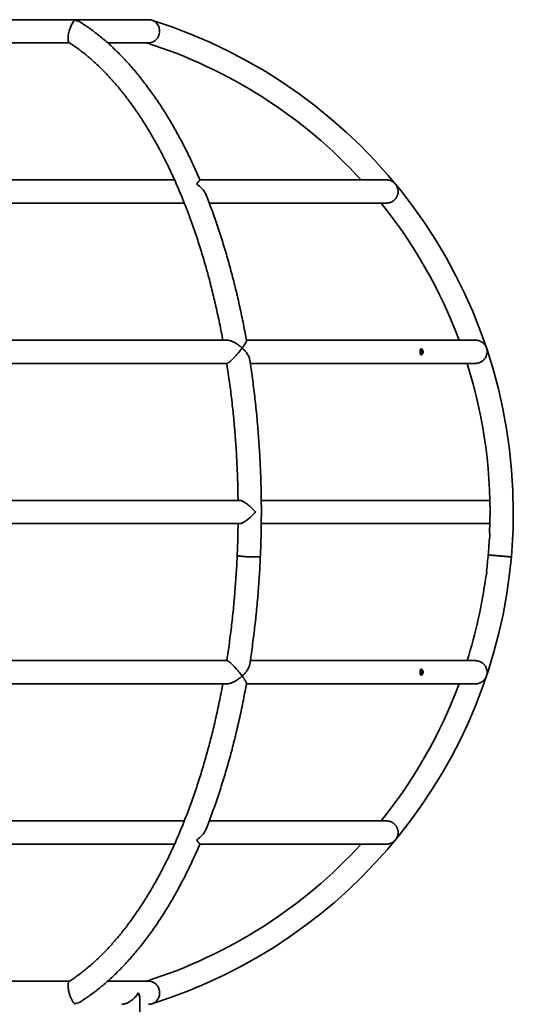
# Model space of a CAD drawing. Units: millimetres. Extents: x -12187 to 16975, y 333 to 30270.
# Drawn here: x 2611 to 3512, y 28471 to 30270 of the extents above; entities that cross this region are included whole.
import ezdxf

# ---------------------------------------------------------------- set-up
doc = ezdxf.new("R2010")
doc.units = ezdxf.units.MM

msp = doc.modelspace()

# ---------------------------------------------------------------- linework, layer by layer
at = {"color": 7, "linetype": 'Continuous', "lineweight": 35}
for p, q in [((2845.962, 30269.868), (2295.962, 30269.868)), ((2439.697, 30227.468), (2702.208, 30227.468)), ((2771.803, 30227.468), (2845.889, 30227.468)), ((2893.78, 29977.201), (2248.194, 29977.201)), ((3280.748, 29977.201), (2940.026, 29977.201)), ((2230.168, 29934.801), (2911.804, 29934.801)), ((2957.206, 29934.801), (3280.752, 29934.801)), ((2989.609, 29684.535), (2152.316, 29684.535)), ((3443.135, 29684.535), (3025.082, 29684.535)), ((2152.235, 29642.135), (2989.688, 29642.135)), ((3032.045, 29642.135), (3443.137, 29642.135)), ((3012.617, 29391.868), (2129.301, 29391.868)), ((3469.71, 29391.868), (3052.18, 29391.868)), ((2129.307, 29349.468), (3012.623, 29349.468)), ((3052.208, 29349.468), (3469.71, 29349.468)), ((2989.689, 29099.201), (2152.236, 29099.201)), ((3443.138, 29099.201), (3032.086, 29099.201)), ((2152.313, 29056.801), (2989.606, 29056.801)), ((3025.032, 29056.801), (3443.136, 29056.801)), ((2911.755, 28806.535), (2230.116, 28806.535)), ((3280.753, 28806.535), (2957.212, 28806.535)), ((2248.146, 28764.135), (2893.717, 28764.135)), ((2940.06, 28764.135), (3280.749, 28764.135)), ((2702.24, 28513.868), (2439.717, 28513.868)), ((2845.889, 28513.868), (2771.799, 28513.868)), ((2830.319, 27900.668), (2830.319, 28482.407))]:
    msp.add_line(p, q, dxfattribs=at)
at = {"color": 7, "linetype": 'Continuous', "lineweight": 35, "flags": 128}
for points in [[(2701.705, 30227.861), (2700.844, 30228.676), (2700.054, 30230.265), (2699.618, 30231.942), (2699.351, 30234.124), (2699.293, 30236.187), (2699.396, 30238.589), (2699.666, 30241.154), (2700.117, 30243.959), (2700.649, 30246.492), (2701.303, 30249.068), (2702.065, 30251.633), (2702.91, 30254.116), (2704.219, 30257.442), (2705.605, 30260.451), (2707.407, 30263.732), (2709.196, 30266.362), (2710.437, 30267.816), (2711.62, 30268.894), (2711.628, 30268.9), (2711.628, 30268.9)], [(2845.749, 30227.506), (2846.873, 30227.492), (2849.423, 30227.781), (2852.729, 30228.676), (2856.063, 30230.265), (2858.46, 30231.942), (2860.76, 30234.124), (2862.408, 30236.187), (2863.875, 30238.589), (2865.025, 30241.154), (2865.876, 30243.959), (2866.32, 30246.492), (2866.475, 30249.068), (2866.334, 30251.633), (2865.906, 30254.116), (2864.837, 30257.442), (2863.283, 30260.451), (2860.716, 30263.732), (2857.58, 30266.362), (2855.046, 30267.816), (2852.314, 30268.894), (2852.294, 30268.9), (2852.294, 30268.9)]]:
    msp.add_lwpolyline(points, dxfattribs=at)
at = {"color": 7, "linetype": 'Continuous', "lineweight": 35}
for centre, radius, start, end in [((2845.962, 30248.668), 21.2, 72.620608, 90), ((2571.16, 29370.668), 941.2, 0, 72.6207), ((2571.16, 29370.668), 898.8, 42.440616, 72.419043), ((2571.16, 29370.668), 898.8, 20.43878, 38.87708), ((2571.16, 29370.668), 898.8, 357.576765, 17.579711), ((2571.16, 29370.668), 941.2, 354.998983, 0), ((2571.16, 29370.668), 898.8, 354.998842, 356.883406), ((2571.16, 29370.668), 941.2, 287.379381, 354.998911), ((2571.16, 29370.668), 898.8, 353.142247, 354.998801), ((2571.16, 29370.668), 898.8, 342.420289, 352.448716), ((2571.16, 29370.668), 898.8, 321.12292, 339.56122), ((2571.16, 29370.668), 898.8, 287.580957, 317.559384), ((2845.962, 28492.668), 21.2, 270, 287.379392)]:
    msp.add_arc(centre, radius, start, end, dxfattribs=at)
for points, knots in [([(2711.628, 30268.9), (2711.637, 30268.898), (2713.724, 30268.434), (2717.878, 30267.112), (2722.223, 30265.169), (2724.306, 30263.668), (2724.57, 30263.478)], [0, 0, 0, 0, 0.00205676, 0.46018266, 0.93165597, 1, 1, 1, 1]), ([(2940.026, 29977.201), (2939.776, 29977.796), (2937.657, 29982.825), (2933.551, 29992.096), (2927.7, 30004.996), (2921.714, 30017.667), (2915.61, 30030.128), (2909.386, 30042.369), (2903.044, 30054.387), (2896.587, 30066.178), (2890.016, 30077.738), (2883.333, 30089.062), (2876.539, 30100.147), (2869.637, 30110.989), (2862.629, 30121.584), (2855.517, 30131.928), (2848.303, 30142.017), (2840.989, 30151.848), (2833.577, 30161.416), (2826.07, 30170.717), (2818.47, 30179.749), (2810.78, 30188.508), (2803.002, 30196.99), (2795.138, 30205.192), (2787.192, 30213.11), (2779.167, 30220.741), (2771.064, 30228.081), (2762.889, 30235.129), (2754.643, 30241.88), (2746.33, 30248.335), (2737.951, 30254.475), (2730.703, 30259.537), (2726.222, 30262.431), (2724.58, 30263.492)], [0, 0, 0, 0, 0.00451048, 0.0381652, 0.07182677, 0.10549515, 0.13917028, 0.17285201, 0.20654014, 0.2402344, 0.27393444, 0.3076398, 0.34134992, 0.37506412, 0.4087816, 0.44250139, 0.47622237, 0.50994278, 0.54366102, 0.5773753, 0.61108358, 0.6447836, 0.67847285, 0.71214853, 0.74580761, 0.77944681, 0.81306257, 0.84665116, 0.88020866, 0.91373099, 0.94721402, 0.98065361, 1, 1, 1, 1]), ([(2701.67, 30227.815), (2702.978, 30226.972), (2706.855, 30224.475), (2713.263, 30219.999), (2720.89, 30214.411), (2728.467, 30208.518), (2735.994, 30202.342), (2743.469, 30195.879), (2750.89, 30189.132), (2758.254, 30182.101), (2765.56, 30174.791), (2772.804, 30167.201), (2779.985, 30159.334), (2787.1, 30151.193), (2794.145, 30142.779), (2801.12, 30134.096), (2808.021, 30125.145), (2814.846, 30115.93), (2821.591, 30106.452), (2828.255, 30096.716), (2834.834, 30086.724), (2841.327, 30076.479), (2847.73, 30065.986), (2854.041, 30055.246), (2860.257, 30044.264), (2866.376, 30033.044), (2872.396, 30021.589), (2878.313, 30009.902), (2884.127, 29997.989), (2889.833, 29985.854), (2895.43, 29973.499), (2900.916, 29960.93), (2906.289, 29948.151), (2911.545, 29935.167), (2916.684, 29921.982), (2921.703, 29908.6), (2926.6, 29895.027), (2931.373, 29881.267), (2936.021, 29867.326), (2940.54, 29853.207), (2944.93, 29838.916), (2949.189, 29824.459), (2953.315, 29809.839), (2957.307, 29795.064), (2961.162, 29780.137), (2964.88, 29765.063), (2968.459, 29749.85), (2971.896, 29734.501), (2975.195, 29719.024), (2978.338, 29703.414), (2980.571, 29691.913), (2981.71, 29685.584), (2981.899, 29684.535)], [0, 0, 0, 0, 0.01053452, 0.03122104, 0.05187395, 0.0724968, 0.09309302, 0.1136659, 0.13421853, 0.15475379, 0.17527435, 0.19578264, 0.21628087, 0.23677104, 0.25725494, 0.27773416, 0.29821011, 0.31868404, 0.33915703, 0.35962989, 0.38010332, 0.40057804, 0.42105469, 0.44153379, 0.46201579, 0.48250105, 0.50298987, 0.52348248, 0.54397907, 0.56447976, 0.58498467, 0.60549383, 0.62600728, 0.64652502, 0.66704703, 0.68757327, 0.70810367, 0.72863816, 0.74917666, 0.76971907, 0.79026529, 0.81081521, 0.8313687, 0.85192566, 0.87248595, 0.89304945, 0.91361603, 0.93418556, 0.95475791, 0.97533294, 0.99591054, 1, 1, 1, 1]), ([(2940.006, 29977.177), (2940.007, 29977.185), (2940.016, 29977.285), (2939.621, 29976.869), (2938.752, 29975.821), (2937.377, 29973.995), (2935.815, 29971.853), (2934.718, 29970.32), (2934.132, 29969.495), (2934.128, 29969.489)], [0, 0, 0, 0, 0.014736725, 0.183850362, 0.409111886, 0.640761068, 0.818700149, 0.998823291, 1, 1, 1, 1]), ([(2934.128, 29969.489), (2934.136, 29969.484), (2936.001, 29968.269), (2939.643, 29965.575), (2944.059, 29961.373), (2947.457, 29957.187), (2949.635, 29953.804), (2950.539, 29951.637), (2950.87, 29950.842)], [0, 0, 0, 0, 0.001125024, 0.255218311, 0.516724574, 0.701407541, 0.89050939, 1, 1, 1, 1]), ([(3297.294, 29969.489), (3297.29, 29969.495), (3296.278, 29970.721), (3293.937, 29972.971), (3290.039, 29975.303), (3285.951, 29976.667), (3282.908, 29977.225), (3281.022, 29977.162), (3280.574, 29977.148)], [0, 0, 0, 0, 0.00117013, 0.26792517, 0.54246581, 0.73778803, 0.93776924, 1, 1, 1, 1]), ([(3280.668, 29934.848), (3281.317, 29934.844), (3282.962, 29934.835), (3285.529, 29935.299), (3288.272, 29936.153), (3290.758, 29937.304), (3293.158, 29938.822), (3295.272, 29940.592), (3297.085, 29942.544), (3298.587, 29944.595), (3299.834, 29946.794), (3300.959, 29949.451), (3301.775, 29952.539), (3302.136, 29956.303), (3301.781, 29960.283), (3300.679, 29963.947), (3299.137, 29967.012), (3297.955, 29968.688), (3297.298, 29969.484), (3297.294, 29969.489)], [0, 0, 0, 0, 0.04134767, 0.10480649, 0.15449156, 0.20551309, 0.25525653, 0.30676236, 0.35200277, 0.3984318, 0.44637742, 0.4953099, 0.56852253, 0.6438225, 0.74315957, 0.84531771, 0.9219523, 0.99947494, 1, 1, 1, 1]), ([(3025.089, 29683.996), (3024.288, 29688.448), (3022.512, 29698.312), (3019.581, 29713.458), (3016.332, 29729.453), (3012.931, 29745.326), (3009.384, 29761.076), (3005.69, 29776.696), (3001.851, 29792.182), (2997.868, 29807.529), (2993.742, 29822.732), (2989.474, 29837.784), (2985.066, 29852.683), (2980.519, 29867.421), (2975.833, 29881.996), (2971.011, 29896.401), (2966.055, 29910.634), (2960.962, 29924.683), (2955.834, 29938.337), (2952.336, 29947.205), (2950.631, 29951.528)], [0, 0, 0, 0, 0.046233533, 0.102436305, 0.158645461, 0.214861349, 0.271084318, 0.327314718, 0.383552897, 0.439799204, 0.496053983, 0.552317574, 0.608590313, 0.664872525, 0.721164525, 0.777466616, 0.833779083, 0.890102188, 0.946436171, 1, 1, 1, 1]), ([(3017.214, 29670.079), (3017.207, 29670.085), (3015.582, 29671.588), (3012.112, 29674.52), (3007.041, 29678.062), (3002.25, 29680.804), (2998.341, 29682.591), (2994.815, 29683.801), (2992.042, 29684.371), (2990.261, 29684.596), (2989.571, 29684.529), (2989.54, 29684.526)], [0, 0, 0, 0, 0.00087184, 0.19908419, 0.40308119, 0.54786005, 0.69609506, 0.80263274, 0.91174021, 0.99606192, 1, 1, 1, 1]), ([(3025.088, 29683.985), (3025.094, 29683.687), (3025.106, 29683.066), (3024.46, 29681.35), (3023.215, 29678.931), (3021.406, 29676.011), (3019.373, 29673.026), (3017.967, 29671.088), (3017.219, 29670.085), (3017.214, 29670.079)], [0, 0, 0, 0, 0.136966609, 0.285867595, 0.483619179, 0.68698089, 0.842037442, 0.998963341, 1, 1, 1, 1]), ([(3463.467, 29670.079), (3463.464, 29670.085), (3462.96, 29671.588), (3461.586, 29674.52), (3458.784, 29678.062), (3455.494, 29680.804), (3452.33, 29682.591), (3449.049, 29683.801), (3446.066, 29684.371), (3443.99, 29684.596), (3443.018, 29684.528), (3442.965, 29684.524)], [0, 0, 0, 0, 0.00087107, 0.19890836, 0.40272519, 0.54737618, 0.69548027, 0.80192387, 0.91093498, 0.99518221, 1, 1, 1, 1]), ([(2989.619, 29642.144), (2989.628, 29642.141), (2989.787, 29642.08), (2990.373, 29642.276), (2991.422, 29642.801), (2992.745, 29643.7), (2994.241, 29644.868), (2995.85, 29646.242), (2997.608, 29647.845), (2999.772, 29649.925), (3002.333, 29652.521), (3005.517, 29655.921), (3008.948, 29659.785), (3012.179, 29663.63), (3014.935, 29667.074), (3016.472, 29669.084), (3017.209, 29670.072), (3017.214, 29670.079)], [0, 0, 0, 0, 0.00355044, 0.06340632, 0.12176742, 0.18220395, 0.23518704, 0.28956084, 0.34574649, 0.4030832, 0.48933023, 0.57803395, 0.69537768, 0.81605241, 0.90718054, 0.9993819, 1, 1, 1, 1]), ([(3017.214, 29670.079), (3017.221, 29670.072), (3018.84, 29668.575), (3021.952, 29665.422), (3025.561, 29660.94), (3028.226, 29656.801), (3029.798, 29653.507), (3030.646, 29651.095), (3030.767, 29649.982), (3030.801, 29649.664)], [0, 0, 0, 0, 0.00103566, 0.23559974, 0.47700821, 0.64782648, 0.82272768, 0.94929099, 1, 1, 1, 1]), ([(3342.623, 29667.334), (3342.532, 29667.086), (3342.455, 29666.816), (3342.355, 29666.379), (3342.325, 29666.228), (3342.27, 29665.916), (3342.245, 29665.754), (3342.179, 29665.261), (3342.146, 29664.921), (3342.099, 29664.219), (3342.086, 29663.854), (3342.08, 29663.134), (3342.087, 29662.775), (3342.122, 29662.059), (3342.149, 29661.709), (3342.205, 29661.206), (3342.227, 29661.042), (3342.275, 29660.72), (3342.303, 29660.561), (3342.393, 29660.103), (3342.463, 29659.821), (3342.629, 29659.3), (3342.725, 29659.061), (3342.941, 29658.646), (3343.061, 29658.468), (3343.262, 29658.246), (3343.332, 29658.179), (3343.479, 29658.064), (3343.554, 29658.015), (3343.79, 29657.894), (3343.959, 29657.848), (3344.318, 29657.826), (3344.503, 29657.852), (3344.885, 29657.971), (3345.083, 29658.068), (3345.474, 29658.324), (3345.667, 29658.484), (3345.95, 29658.771), (3346.044, 29658.875), (3346.225, 29659.095), (3346.313, 29659.211), (3346.567, 29659.579), (3346.725, 29659.849), (3347.011, 29660.438), (3347.135, 29660.749), (3347.289, 29661.239), (3347.336, 29661.406), (3347.418, 29661.748), (3347.453, 29661.924), (3347.54, 29662.452), (3347.573, 29662.809), (3347.589, 29663.53), (3347.57, 29663.897), (3347.484, 29664.607), (3347.417, 29664.954), (3347.235, 29665.632), (3347.122, 29665.955), (3346.926, 29666.409), (3346.856, 29666.556), (3346.707, 29666.84), (3346.628, 29666.978), (3346.383, 29667.371), (3346.208, 29667.605), (3345.841, 29668.021), (3345.646, 29668.203), (3345.259, 29668.497), (3345.064, 29668.612), (3344.772, 29668.734), (3344.675, 29668.766), (3344.485, 29668.813), (3344.392, 29668.827), (3344.119, 29668.843), (3343.944, 29668.818), (3343.612, 29668.697), (3343.46, 29668.602), (3343.178, 29668.347), (3343.048, 29668.184), (3342.817, 29667.802), (3342.714, 29667.582), (3342.623, 29667.334)], [0, 0, 0, 0, 0.03125, 0.03125, 0.046875, 0.046875, 0.0625, 0.0625, 0.09375, 0.09375, 0.125, 0.125, 0.15625, 0.15625, 0.1875, 0.1875, 0.203125, 0.203125, 0.21875, 0.21875, 0.25, 0.25, 0.28125, 0.28125, 0.3125, 0.3125, 0.328125, 0.328125, 0.34375, 0.34375, 0.375, 0.375, 0.40625, 0.40625, 0.4375, 0.4375, 0.46875, 0.46875, 0.484375, 0.484375, 0.5, 0.5, 0.53125, 0.53125, 0.5625, 0.5625, 0.578125, 0.578125, 0.59375, 0.59375, 0.625, 0.625, 0.65625, 0.65625, 0.6875, 0.6875, 0.71875, 0.71875, 0.734375, 0.734375, 0.75, 0.75, 0.78125, 0.78125, 0.8125, 0.8125, 0.84375, 0.84375, 0.859375, 0.859375, 0.875, 0.875, 0.90625, 0.90625, 0.9375, 0.9375, 0.96875, 0.96875, 1, 1, 1, 1]), ([(3342.973, 29658.68), (3343.019, 29658.714), (3343.405, 29658.997), (3344.06, 29660.023), (3344.699, 29661.657), (3344.887, 29663.522), (3344.608, 29665.332), (3343.933, 29666.856), (3343.312, 29667.797), (3342.969, 29668.025), (3342.967, 29668.026)], [0, 0, 0, 0, 0.02246501, 0.1856817, 0.35342869, 0.51747543, 0.67568746, 0.83448076, 0.99922585, 1, 1, 1, 1]), ([(3443.047, 29642.141), (3443.082, 29642.139), (3444.003, 29642.08), (3445.89, 29642.277), (3448.656, 29642.801), (3451.256, 29643.7), (3453.636, 29644.868), (3455.762, 29646.242), (3457.703, 29647.845), (3459.701, 29649.925), (3461.569, 29652.521), (3463.259, 29655.921), (3464.359, 29659.785), (3464.649, 29663.63), (3464.309, 29667.074), (3463.8, 29669.084), (3463.469, 29670.072), (3463.467, 29670.079)], [0, 0, 0, 0, 0.002343377, 0.062271763, 0.120703561, 0.181213299, 0.234260575, 0.288700235, 0.344953948, 0.402360121, 0.488711619, 0.577522796, 0.695008666, 0.815829586, 0.907068104, 0.999381152, 1, 1, 1, 1]), ([(2989.115, 29642.135), (2989.237, 29641.378), (2990.217, 29635.275), (2991.915, 29623.735), (2994.196, 29607.512), (2996.313, 29591.197), (2998.283, 29574.805), (3000.099, 29558.339), (3001.763, 29541.807), (3003.273, 29525.214), (3004.629, 29508.566), (3005.831, 29491.869), (3006.878, 29475.128), (3007.769, 29458.35), (3008.505, 29441.541), (3009.082, 29424.706), (3009.507, 29408.147), (3009.66, 29397.196), (3009.734, 29391.868)], [0, 0, 0, 0, 0.00937315, 0.07561547, 0.14186394, 0.20811815, 0.27437768, 0.34064215, 0.40691114, 0.47318427, 0.53946114, 0.60574136, 0.67202455, 0.73831033, 0.8045983, 0.8708881, 0.93717934, 1, 1, 1, 1]), ([(3050.487, 29289.542), (3050.509, 29290.043), (3050.793, 29296.261), (3051.233, 29308.213), (3051.738, 29325.404), (3052.076, 29342.611), (3052.256, 29359.827), (3052.277, 29377.047), (3052.138, 29394.264), (3051.84, 29411.474), (3051.383, 29428.67), (3050.767, 29445.847), (3049.992, 29462.999), (3049.058, 29480.12), (3047.967, 29497.205), (3046.717, 29514.248), (3045.309, 29531.243), (3043.745, 29548.185), (3042.023, 29565.069), (3040.146, 29581.888), (3038.112, 29598.636), (3035.928, 29615.312), (3033.573, 29631.897), (3031.852, 29643.51), (3030.873, 29649.566), (3030.778, 29650.152)], [0, 0, 0, 0, 0.00413735, 0.05131215, 0.09848645, 0.14565999, 0.19283304, 0.24000585, 0.28717867, 0.3343517, 0.38152519, 0.42869938, 0.47587454, 0.52305093, 0.57022881, 0.61740845, 0.66459011, 0.71177406, 0.75896056, 0.80614988, 0.8533423, 0.9005381, 0.94773755, 0.99494092, 1, 1, 1, 1]), ([(3012.534, 29391.821), (3012.817, 29391.83), (3013.507, 29391.853), (3014.925, 29391.514), (3016.679, 29390.901), (3018.634, 29389.997), (3021.067, 29388.661), (3023.987, 29386.79), (3027.709, 29384.063), (3031.817, 29380.66), (3035.695, 29377.043), (3038.975, 29373.685), (3040.781, 29371.684), (3041.655, 29370.675), (3041.661, 29370.668)], [0, 0, 0, 0, 0.04268116, 0.10438838, 0.16771426, 0.23317845, 0.29997943, 0.40083974, 0.50457112, 0.64610819, 0.79188752, 0.89501784, 0.99927751, 1, 1, 1, 1]), ([(3041.661, 29370.668), (3041.655, 29370.661), (3040.284, 29369.079), (3037.321, 29365.87), (3032.892, 29361.635), (3028.629, 29358.007), (3025.087, 29355.317), (3021.844, 29353.148), (3019.212, 29351.627), (3016.867, 29350.506), (3014.908, 29349.81), (3013.441, 29349.462), (3012.791, 29349.505), (3012.591, 29349.519)], [0, 0, 0, 0, 0.000724527, 0.165134092, 0.334341447, 0.454243985, 0.577010577, 0.665549977, 0.75623295, 0.8264513, 0.898528881, 0.96884308, 1, 1, 1, 1]), ([(3009.718, 29349.468), (3009.686, 29346.434), (3009.594, 29337.776), (3009.268, 29323.506), (3008.785, 29307.177), (3008.337, 29296.484), (3008.124, 29291.395)], [0, 0, 0, 0, 0.156498003, 0.446579052, 0.736656018, 1, 1, 1, 1]), ([(3469.173, 29332.666), (3469.169, 29332.684), (3469.152, 29332.766), (3469.251, 29332.3), (3469.429, 29331.31), (3469.614, 29329.809), (3469.687, 29328.01), (3469.585, 29326.151), (3469.341, 29324.49), (3469.148, 29323.655), (3469.057, 29323.262)], [0, 0, 0, 0, 0.04053832, 0.17700703, 0.31495921, 0.45765865, 0.60177512, 0.7416406, 0.87827324, 1, 1, 1, 1]), ([(3469.057, 29323.262), (3468.959, 29322.891), (3468.764, 29322.151), (3468.616, 29321.705), (3468.641, 29321.784), (3468.647, 29321.801)], [0, 0, 0, 0, 0.43800977, 0.87634925, 1, 1, 1, 1]), ([(3008.126, 29291.394), (3008.092, 29290.588), (3007.821, 29284.177), (3007.208, 29272.181), (3006.223, 29255.425), (3005.075, 29238.711), (3003.774, 29222.044), (3002.318, 29205.43), (3000.709, 29188.874), (2998.947, 29172.383), (2997.032, 29155.963), (2994.967, 29139.619), (2992.743, 29123.361), (2990.792, 29109.885), (2989.525, 29101.865), (2989.104, 29099.201)], [0, 0, 0, 0, 0.01236397, 0.09828614, 0.1842066, 0.27012386, 0.35603743, 0.4419468, 0.52785148, 0.61375095, 0.6996447, 0.78553222, 0.87141299, 0.95728648, 1, 1, 1, 1]), ([(3008.201, 29291.392), (3008.18, 29291.361), (3008.102, 29291.243), (3008.589, 29291.011), (3009.64, 29290.708), (3011.302, 29290.394), (3013.447, 29290.085), (3016.071, 29289.785), (3019.288, 29289.479), (3021.823, 29289.298), (3023.222, 29289.199)], [0, 0, 0, 0, 0.04706931, 0.17667732, 0.31004398, 0.43965199, 0.57301865, 0.70262666, 0.83599332, 1, 1, 1, 1]), ([(3023.222, 29289.198), (3022.114, 29289.275), (3019.866, 29289.433), (3016.82, 29289.708), (3014.091, 29290.004), (3011.821, 29290.311), (3010.021, 29290.625), (3008.81, 29290.931), (3008.17, 29291.192), (3008.194, 29291.335), (3008.204, 29291.391)], [0, 0, 0, 0, 0.12960577, 0.26297013, 0.3925759, 0.52594025, 0.65554603, 0.78891038, 0.91851615, 1, 1, 1, 1]), ([(3050.439, 29289.545), (3050.423, 29289.476), (3050.386, 29289.318), (3049.624, 29289.107), (3048.284, 29288.913), (3046.402, 29288.765), (3044.02, 29288.664), (3041.243, 29288.615), (3038.101, 29288.619), (3034.738, 29288.675), (3031.193, 29288.783), (3027.3, 29288.948), (3024.671, 29289.109), (3023.222, 29289.198)], [0, 0, 0, 0, 0.06940192, 0.16138542, 0.25077656, 0.34276005, 0.4321512, 0.52413469, 0.61352583, 0.70550933, 0.79490047, 0.88688396, 1, 1, 1, 1]), ([(3023.222, 29289.199), (3024.362, 29289.128), (3026.676, 29288.984), (3030.252, 29288.82), (3033.822, 29288.699), (3037.235, 29288.63), (3040.452, 29288.612), (3043.325, 29288.647), (3045.826, 29288.735), (3047.832, 29288.87), (3049.348, 29289.052), (3050.213, 29289.275), (3050.578, 29289.443), (3050.482, 29289.539), (3050.479, 29289.542)], [0, 0, 0, 0, 0.08942746, 0.18144833, 0.27087579, 0.36289666, 0.45232412, 0.54434499, 0.63377245, 0.72579332, 0.81522078, 0.90724165, 0.99666911, 1, 1, 1, 1]), ([(3030.885, 29091.833), (3030.912, 29092), (3031.825, 29097.638), (3033.483, 29108.831), (3035.845, 29125.413), (3038.035, 29142.087), (3040.075, 29158.834), (3041.958, 29175.651), (3043.685, 29192.533), (3045.255, 29209.474), (3046.668, 29226.469), (3047.925, 29243.511), (3049.018, 29260.595), (3049.874, 29275.941), (3050.301, 29285.601), (3050.475, 29289.543)], [0, 0, 0, 0, 0.00261656, 0.08797252, 0.1733209, 0.25866222, 0.34399696, 0.42932564, 0.51464875, 0.59996677, 0.6852802, 0.77058952, 0.85589521, 0.94119775, 1, 1, 1, 1]), ([(3502.166, 29289.198), (3501.276, 29289.275), (3499.472, 29289.433), (3496.335, 29289.708), (3492.951, 29290.004), (3489.441, 29290.311), (3485.85, 29290.625), (3482.342, 29290.932), (3478.953, 29291.228), (3475.841, 29291.501), (3473.038, 29291.746), (3470.674, 29291.953), (3468.768, 29292.12), (3467.432, 29292.236), (3466.647, 29292.305), (3466.606, 29292.309), (3466.587, 29292.31)], [0, 0, 0, 0, 0.07141158, 0.1448941, 0.21630567, 0.28978819, 0.36119977, 0.43468229, 0.50609386, 0.57957638, 0.65098796, 0.72447048, 0.79588205, 0.86936457, 0.94077615, 1, 1, 1, 1]), ([(3466.615, 29292.309), (3466.603, 29292.31), (3466.569, 29292.313), (3467.176, 29292.26), (3468.357, 29292.157), (3470.128, 29292.002), (3472.371, 29291.805), (3475.073, 29291.569), (3478.105, 29291.304), (3481.438, 29291.012), (3484.916, 29290.708), (3488.503, 29290.394), (3492.037, 29290.085), (3495.469, 29289.785), (3498.963, 29289.479), (3501.027, 29289.298), (3502.166, 29289.199)], [0, 0, 0, 0, 0.04010559, 0.11152946, 0.18502463, 0.25644851, 0.32994368, 0.40136755, 0.47486272, 0.54628659, 0.61978176, 0.69120563, 0.7647008, 0.83612467, 0.90961984, 1, 1, 1, 1]), ([(3502.166, 29289.199), (3502.977, 29289.128), (3504.624, 29288.984), (3506.5, 29288.819), (3507.868, 29288.7), (3508.661, 29288.63), (3508.713, 29288.626), (3508.737, 29288.624)], [0, 0, 0, 0, 0.20448405, 0.41489814, 0.61938219, 0.82979628, 1, 1, 1, 1]), ([(3508.706, 29288.626), (3508.715, 29288.625), (3508.742, 29288.622), (3508.127, 29288.676), (3506.914, 29288.782), (3505.022, 29288.948), (3503.181, 29289.109), (3502.166, 29289.198)], [0, 0, 0, 0, 0.11610876, 0.32648091, 0.5309242, 0.74129636, 1, 1, 1, 1]), ([(3463.546, 29263.345), (3463.544, 29263.364), (3463.533, 29263.446), (3463.598, 29262.967), (3463.701, 29261.956), (3463.768, 29260.44), (3463.698, 29258.646), (3463.45, 29256.813), (3463.076, 29255.171), (3462.817, 29254.348), (3462.694, 29253.955)], [0, 0, 0, 0, 0.041692384, 0.17878758, 0.317149358, 0.45919107, 0.601515162, 0.739677019, 0.875872403, 1, 1, 1, 1]), ([(3462.694, 29253.955), (3462.569, 29253.597), (3462.319, 29252.881), (3462.141, 29252.456), (3462.174, 29252.536), (3462.18, 29252.552)], [0, 0, 0, 0, 0.44262809, 0.88570568, 1, 1, 1, 1]), ([(2989.62, 29099.192), (2989.628, 29099.195), (2989.787, 29099.256), (2990.373, 29099.06), (2991.422, 29098.535), (2992.745, 29097.636), (2994.241, 29096.468), (2995.85, 29095.094), (2997.608, 29093.491), (2999.772, 29091.411), (3002.333, 29088.815), (3005.517, 29085.414), (3008.948, 29081.551), (3012.179, 29077.706), (3014.935, 29074.262), (3016.472, 29072.252), (3017.209, 29071.264), (3017.214, 29071.257)], [0, 0, 0, 0, 0.00350672, 0.063365226, 0.121728888, 0.182168067, 0.235153486, 0.289529665, 0.345717781, 0.403057014, 0.489307821, 0.578015436, 0.69536431, 0.816044342, 0.90717647, 0.999381874, 1, 1, 1, 1]), ([(3442.967, 29099.159), (3443.481, 29099.17), (3444.448, 29099.192), (3445.893, 29099.031), (3447.728, 29098.732), (3449.561, 29098.235), (3451.286, 29097.578), (3452.877, 29096.855), (3454.342, 29096.025), (3455.719, 29095.08), (3457.055, 29094.043), (3458.281, 29092.905), (3459.515, 29091.549), (3460.889, 29089.807), (3462.096, 29087.801), (3463.098, 29085.579), (3463.754, 29083.674), (3464.244, 29081.582), (3464.515, 29079.478), (3464.568, 29077.554), (3464.432, 29075.299), (3464.074, 29073.256), (3463.636, 29071.762), (3463.469, 29071.264), (3463.467, 29071.257)], [0, 0, 0, 0, 0.0340924, 0.06412537, 0.09317971, 0.15248557, 0.18283926, 0.20923184, 0.26284773, 0.29010446, 0.31810489, 0.37480671, 0.40352015, 0.44646295, 0.5338663, 0.57832666, 0.63675647, 0.69563283, 0.75575566, 0.81624793, 0.86170433, 0.95325738, 0.99938267, 1, 1, 1, 1]), ([(3017.214, 29071.257), (3017.221, 29071.264), (3018.032, 29072.014), (3019.61, 29073.542), (3021.841, 29075.913), (3023.932, 29078.372), (3025.656, 29080.648), (3027.452, 29083.307), (3028.838, 29085.746), (3029.818, 29087.987), (3030.479, 29089.804), (3030.702, 29090.961), (3030.847, 29091.709)], [0, 0, 0, 0, 0.00103391, 0.11782776, 0.23539608, 0.35553591, 0.47664213, 0.56174501, 0.7342226, 0.8219168, 0.88497071, 1, 1, 1, 1]), ([(3342.623, 29074.002), (3342.532, 29074.25), (3342.455, 29074.52), (3342.355, 29074.957), (3342.325, 29075.107), (3342.27, 29075.42), (3342.245, 29075.582), (3342.179, 29076.075), (3342.146, 29076.415), (3342.099, 29077.117), (3342.086, 29077.482), (3342.08, 29078.202), (3342.087, 29078.561), (3342.122, 29079.277), (3342.149, 29079.627), (3342.205, 29080.13), (3342.227, 29080.294), (3342.275, 29080.616), (3342.303, 29080.775), (3342.393, 29081.233), (3342.463, 29081.515), (3342.629, 29082.036), (3342.725, 29082.275), (3342.941, 29082.69), (3343.061, 29082.868), (3343.262, 29083.09), (3343.332, 29083.157), (3343.479, 29083.272), (3343.554, 29083.321), (3343.79, 29083.441), (3343.959, 29083.488), (3344.318, 29083.51), (3344.503, 29083.484), (3344.885, 29083.364), (3345.083, 29083.268), (3345.474, 29083.011), (3345.667, 29082.852), (3345.95, 29082.565), (3346.044, 29082.461), (3346.225, 29082.241), (3346.313, 29082.124), (3346.567, 29081.757), (3346.725, 29081.487), (3347.011, 29080.898), (3347.135, 29080.587), (3347.289, 29080.097), (3347.336, 29079.93), (3347.418, 29079.588), (3347.453, 29079.412), (3347.54, 29078.883), (3347.573, 29078.527), (3347.589, 29077.806), (3347.57, 29077.439), (3347.484, 29076.729), (3347.417, 29076.382), (3347.235, 29075.704), (3347.122, 29075.381), (3346.926, 29074.927), (3346.856, 29074.78), (3346.707, 29074.496), (3346.628, 29074.357), (3346.383, 29073.965), (3346.208, 29073.731), (3345.841, 29073.315), (3345.646, 29073.133), (3345.259, 29072.839), (3345.064, 29072.724), (3344.772, 29072.602), (3344.675, 29072.569), (3344.485, 29072.523), (3344.392, 29072.509), (3344.119, 29072.493), (3343.944, 29072.518), (3343.612, 29072.639), (3343.46, 29072.733), (3343.178, 29072.989), (3343.048, 29073.152), (3342.817, 29073.534), (3342.714, 29073.753), (3342.623, 29074.002)], [0, 0, 0, 0, 0.03125, 0.03125, 0.046875, 0.046875, 0.0625, 0.0625, 0.09375, 0.09375, 0.125, 0.125, 0.15625, 0.15625, 0.1875, 0.1875, 0.203125, 0.203125, 0.21875, 0.21875, 0.25, 0.25, 0.28125, 0.28125, 0.3125, 0.3125, 0.328125, 0.328125, 0.34375, 0.34375, 0.375, 0.375, 0.40625, 0.40625, 0.4375, 0.4375, 0.46875, 0.46875, 0.484375, 0.484375, 0.5, 0.5, 0.53125, 0.53125, 0.5625, 0.5625, 0.578125, 0.578125, 0.59375, 0.59375, 0.625, 0.625, 0.65625, 0.65625, 0.6875, 0.6875, 0.71875, 0.71875, 0.734375, 0.734375, 0.75, 0.75, 0.78125, 0.78125, 0.8125, 0.8125, 0.84375, 0.84375, 0.859375, 0.859375, 0.875, 0.875, 0.90625, 0.90625, 0.9375, 0.9375, 0.96875, 0.96875, 1, 1, 1, 1]), ([(3342.973, 29082.656), (3343.019, 29082.621), (3343.405, 29082.339), (3344.06, 29081.313), (3344.699, 29079.679), (3344.887, 29077.814), (3344.608, 29076.004), (3343.933, 29074.479), (3343.312, 29073.539), (3342.969, 29073.311), (3342.967, 29073.31)], [0, 0, 0, 0, 0.02246501, 0.1856817, 0.35342869, 0.51747543, 0.67568746, 0.83448076, 0.99922585, 1, 1, 1, 1]), ([(3017.214, 29071.257), (3017.207, 29071.251), (3015.582, 29069.748), (3012.112, 29066.816), (3007.041, 29063.274), (3002.25, 29060.532), (2998.341, 29058.745), (2994.815, 29057.535), (2992.042, 29056.965), (2990.26, 29056.74), (2989.569, 29056.807), (2989.538, 29056.81)], [0, 0, 0, 0, 0.00087175, 0.19906268, 0.40303765, 0.54780088, 0.69601988, 0.80254606, 0.91164175, 0.99595435, 1, 1, 1, 1]), ([(3025.095, 29057.347), (3025.109, 29057.475), (3025.153, 29057.895), (3024.918, 29058.767), (3024.448, 29059.938), (3023.904, 29061.07), (3023.149, 29062.453), (3022.241, 29063.976), (3021.274, 29065.492), (3020.002, 29067.395), (3018.682, 29069.268), (3017.596, 29070.745), (3017.219, 29071.251), (3017.214, 29071.257)], [0, 0, 0, 0, 0.06392388, 0.21081643, 0.28553438, 0.38411663, 0.48345209, 0.58488918, 0.68694919, 0.7643822, 0.92036376, 0.99896343, 1, 1, 1, 1]), ([(3463.467, 29071.257), (3463.464, 29071.251), (3463.211, 29070.498), (3462.619, 29069.022), (3461.472, 29066.901), (3460.051, 29064.875), (3458.516, 29063.163), (3456.956, 29061.751), (3455.438, 29060.6), (3453.763, 29059.553), (3452.104, 29058.719), (3450.514, 29058.079), (3449.026, 29057.599), (3447.452, 29057.216), (3445.926, 29056.962), (3444.475, 29056.835), (3443.555, 29056.786), (3443.071, 29056.803), (3443.045, 29056.804)], [0, 0, 0, 0, 0.00087245, 0.09980137, 0.19938871, 0.30115451, 0.40373543, 0.47603819, 0.54870967, 0.62268246, 0.69718428, 0.75038942, 0.80386605, 0.85831075, 0.91315146, 0.95525138, 0.99759407, 1, 1, 1, 1]), ([(2981.902, 29056.801), (2981.078, 29052.363), (2979.278, 29042.664), (2976.327, 29027.841), (2973.084, 29012.314), (2969.695, 28996.917), (2966.165, 28981.653), (2962.496, 28966.527), (2958.689, 28951.546), (2954.745, 28936.713), (2950.666, 28922.036), (2946.453, 28907.518), (2942.108, 28893.165), (2937.634, 28878.983), (2933.031, 28864.976), (2928.301, 28851.149), (2923.447, 28837.507), (2918.47, 28824.055), (2913.372, 28810.798), (2908.156, 28797.74), (2902.823, 28784.886), (2897.376, 28772.241), (2891.817, 28759.809), (2886.148, 28747.594), (2880.371, 28735.601), (2874.49, 28723.833), (2868.505, 28712.295), (2862.421, 28700.992), (2856.238, 28689.925), (2849.961, 28679.101), (2843.59, 28668.521), (2837.13, 28658.19), (2830.582, 28648.11), (2823.95, 28638.286), (2817.235, 28628.721), (2810.441, 28619.416), (2803.571, 28610.377), (2796.626, 28601.604), (2789.611, 28593.101), (2782.527, 28584.87), (2775.377, 28576.914), (2768.165, 28569.235), (2760.892, 28561.835), (2753.561, 28554.715), (2746.175, 28547.879), (2738.736, 28541.326), (2731.246, 28535.06), (2723.708, 28529.079), (2716.124, 28523.395), (2708.779, 28518.172), (2703.948, 28514.995), (2701.672, 28513.498)], [0, 0, 0, 0, 0.017360033, 0.037938344, 0.05851413, 0.07908726, 0.099657598, 0.120225012, 0.140789368, 0.161350532, 0.181908374, 0.202462763, 0.223013571, 0.243560672, 0.264103945, 0.284643276, 0.305178554, 0.325709677, 0.346236552, 0.3667591, 0.387277251, 0.407790956, 0.428300179, 0.448804912, 0.469305167, 0.489800991, 0.510292461, 0.530779696, 0.551262858, 0.571742162, 0.592217881, 0.612690355, 0.633159998, 0.653627309, 0.674092882, 0.694557415, 0.715021669, 0.735486316, 0.755952397, 0.776421104, 0.796893793, 0.817372001, 0.837857455, 0.858352085, 0.878858036, 0.899377673, 0.919913585, 0.940468585, 0.961045699, 0.981648154, 1, 1, 1, 1]), ([(2950.72, 28790.043), (2952.325, 28794.108), (2955.725, 28802.718), (2960.76, 28816.108), (2965.859, 28830.152), (2970.822, 28844.379), (2975.65, 28858.78), (2980.341, 28873.35), (2984.894, 28888.085), (2989.308, 28902.979), (2993.582, 28918.028), (2997.714, 28933.227), (3001.703, 28948.57), (3005.548, 28964.053), (3009.248, 28979.671), (3012.801, 28995.418), (3016.208, 29011.288), (3019.462, 29027.28), (3022.435, 29042.617), (3024.25, 29052.675), (3025.088, 29057.322)], [0, 0, 0, 0, 0.0504518, 0.10685094, 0.16323936, 0.21961722, 0.27598472, 0.33234208, 0.38868955, 0.4450274, 0.50135593, 0.55767544, 0.61398624, 0.67028866, 0.72658304, 0.78286971, 0.839149, 0.89542126, 0.95168683, 1, 1, 1, 1]), ([(3280.578, 28806.522), (3280.764, 28806.526), (3281.927, 28806.553), (3283.667, 28806.37), (3285.642, 28805.965), (3287.425, 28805.461), (3289.108, 28804.812), (3290.751, 28803.984), (3292.36, 28803.037), (3293.899, 28801.914), (3295.279, 28800.678), (3296.512, 28799.428), (3297.589, 28798.123), (3298.542, 28796.743), (3299.424, 28795.292), (3300.166, 28793.786), (3300.835, 28792.077), (3301.495, 28789.963), (3301.905, 28787.665), (3302.045, 28785.242), (3301.976, 28783.238), (3301.684, 28781.123), (3301.185, 28779.074), (3300.547, 28777.272), (3299.619, 28775.238), (3298.563, 28773.478), (3297.629, 28772.253), (3297.298, 28771.852), (3297.294, 28771.846)], [0, 0, 0, 0, 0.01194985, 0.07448179, 0.10629005, 0.13102508, 0.18124799, 0.20682565, 0.2315681, 0.28206904, 0.30791384, 0.33042959, 0.37617026, 0.399424, 0.42329667, 0.47164211, 0.49612558, 0.53254634, 0.60667535, 0.6443845, 0.69380434, 0.74360195, 0.79445431, 0.8456193, 0.88381285, 0.96072959, 0.99947605, 1, 1, 1, 1]), ([(2934.128, 28771.846), (2934.136, 28771.852), (2935.07, 28772.461), (2936.903, 28773.735), (2939.541, 28775.811), (2942.063, 28778.067), (2944.196, 28780.25), (2946.477, 28782.901), (2948.327, 28785.448), (2949.729, 28787.928), (2950.483, 28789.399), (2950.756, 28790.202), (2950.859, 28790.504)], [0, 0, 0, 0, 0.0011237, 0.12770725, 0.25512796, 0.38533531, 0.51659312, 0.60865041, 0.79522542, 0.8900884, 0.95861848, 1, 1, 1, 1]), ([(2724.586, 28477.848), (2726.201, 28478.891), (2730.645, 28481.76), (2737.847, 28486.787), (2746.199, 28492.903), (2754.488, 28499.333), (2762.713, 28506.059), (2770.869, 28513.082), (2778.955, 28520.399), (2786.966, 28528.006), (2794.9, 28535.901), (2802.753, 28544.081), (2810.523, 28552.542), (2818.207, 28561.28), (2825.802, 28570.293), (2833.305, 28579.577), (2840.715, 28589.128), (2848.028, 28598.942), (2855.242, 28609.015), (2862.355, 28619.345), (2869.365, 28629.927), (2876.269, 28640.756), (2883.065, 28651.83), (2889.752, 28663.143), (2896.327, 28674.693), (2902.789, 28686.474), (2909.135, 28698.483), (2915.364, 28710.716), (2921.473, 28723.168), (2927.464, 28735.831), (2933.321, 28748.724), (2937.506, 28758.164), (2939.699, 28763.366), (2940.024, 28764.135)], [0, 0, 0, 0, 0.0190237, 0.05234679, 0.08572095, 0.11914239, 0.15260716, 0.18611124, 0.21965057, 0.25322118, 0.28681921, 0.32044096, 0.35408296, 0.38774195, 0.42141492, 0.4550991, 0.488792, 0.52249135, 0.55619514, 0.58990158, 0.62360906, 0.65731582, 0.69102073, 0.72472282, 0.75842127, 0.79211538, 0.8258046, 0.85948846, 0.89316659, 0.92683871, 0.96050462, 0.99416416, 1, 1, 1, 1]), ([(2939.982, 28764.202), (2939.958, 28764.19), (2939.915, 28764.168), (2939.629, 28764.469), (2939.246, 28764.914), (2938.689, 28765.613), (2938.01, 28766.5), (2937.277, 28767.484), (2936.3, 28768.815), (2935.276, 28770.234), (2934.427, 28771.425), (2934.132, 28771.841), (2934.128, 28771.846)], [0, 0, 0, 0, 0.103076571, 0.187515546, 0.299255521, 0.411849055, 0.526823543, 0.642503744, 0.730921961, 0.909054474, 0.998829221, 1, 1, 1, 1]), ([(3297.294, 28771.846), (3297.29, 28771.841), (3296.783, 28771.227), (3295.698, 28770.057), (3293.862, 28768.481), (3291.801, 28767.092), (3289.745, 28766.035), (3287.184, 28765.036), (3284.646, 28764.418), (3282.212, 28764.152), (3281.083, 28764.145), (3280.667, 28764.142)], [0, 0, 0, 0, 0.00117355, 0.13460744, 0.26893183, 0.40619465, 0.5445533, 0.64231447, 0.84044021, 0.94117267, 1, 1, 1, 1]), ([(2711.628, 28472.436), (2711.625, 28472.438), (2711.021, 28472.902), (2709.727, 28474.178), (2707.826, 28476.821), (2706.037, 28479.95), (2704.576, 28482.988), (2703.263, 28486.193), (2702.214, 28489.165), (2701.314, 28492.15), (2700.589, 28495), (2699.994, 28497.911), (2699.584, 28500.632), (2699.348, 28503.118), (2699.269, 28505.306), (2699.331, 28507.279), (2699.552, 28509.258), (2699.992, 28511.067), (2700.709, 28512.662), (2701.356, 28513.174), (2701.707, 28513.452)], [0, 0, 0, 0, 0.00044723, 0.10006475, 0.2025846, 0.27450708, 0.34816081, 0.40280633, 0.45881428, 0.50294616, 0.54826365, 0.59244918, 0.63823699, 0.67790477, 0.71866885, 0.75963995, 0.80148585, 0.862582, 0.92542203, 1, 1, 1, 1]), ([(2852.294, 28472.436), (2852.301, 28472.438), (2853.783, 28472.902), (2856.671, 28474.178), (2860.138, 28476.821), (2862.8, 28479.95), (2864.543, 28482.988), (2865.721, 28486.193), (2866.336, 28489.165), (2866.534, 28492.15), (2866.364, 28495), (2865.811, 28497.911), (2864.914, 28500.632), (2863.733, 28503.118), (2862.358, 28505.306), (2860.765, 28507.279), (2858.741, 28509.256), (2856.236, 28511.078), (2852.963, 28512.693), (2849.411, 28513.729), (2846.909, 28513.788), (2845.738, 28513.815)], [0, 0, 0, 0, 0.0004126, 0.09231632, 0.18689763, 0.25325086, 0.32120127, 0.37161536, 0.42328638, 0.46400095, 0.50580932, 0.54657338, 0.58881565, 0.62541179, 0.66301934, 0.70081787, 0.73942347, 0.79578869, 0.85376275, 0.93155422, 1, 1, 1, 1]), ([(2797.707, 28471.518), (2798.164, 28471.506), (2799.325, 28471.477), (2801.381, 28471.805), (2803.777, 28472.405), (2806.242, 28473.292), (2809.098, 28474.592), (2812.271, 28476.403), (2815.945, 28478.99), (2819.61, 28482.169), (2822.884, 28485.706), (2825.521, 28489.231), (2826.878, 28491.51), (2827.475, 28492.661), (2827.479, 28492.668)], [0, 0, 0, 0, 0.0397777, 0.10085719, 0.16355917, 0.22794486, 0.2936592, 0.39169641, 0.49253027, 0.62510142, 0.7614405, 0.8794443, 0.99926763, 1, 1, 1, 1]), ([(2827.479, 28492.668), (2827.482, 28492.661), (2828.02, 28491.623), (2828.97, 28489.537), (2829.937, 28486.225), (2830.442, 28483.807), (2830.293, 28482.535), (2830.28, 28482.426)], [0, 0, 0, 0, 0.00200209, 0.29723071, 0.59614293, 0.96565187, 1, 1, 1, 1]), ([(2724.59, 28477.843), (2724.484, 28477.763), (2722.885, 28476.551), (2719.812, 28475.125), (2715.58, 28473.442), (2712.963, 28472.733), (2711.637, 28472.438), (2711.628, 28472.436)], [0, 0, 0, 0, 0.027875201, 0.421097503, 0.707969296, 0.997945698, 1, 1, 1, 1])]:
    msp.add_open_spline(points, degree=3, knots=knots, dxfattribs=at)

doc.saveas('drawing.dxf')
